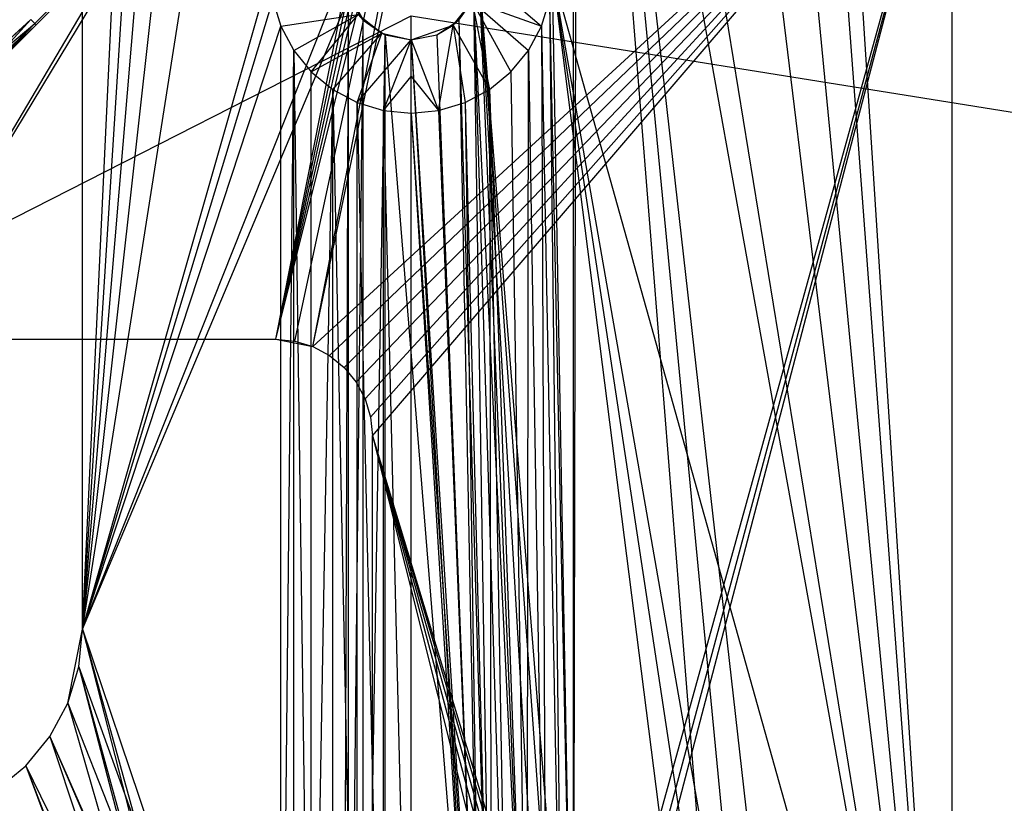
# Model space of a CAD drawing. Units: inches. Extents: x 0 to 44.5, y 0 to 29.5.
# Drawn here: x 4.4 to 6.4, y 2 to 3.6 of the extents above; entities that cross this region are included whole.
import ezdxf

# ---------------------------------------------------------------- set-up
doc = ezdxf.new("R2010")
doc.units = ezdxf.units.IN
doc.layers.get('0').update_dxf_attribs({"true_color": 0xc2ced6})

msp = doc.modelspace()

# ---------------------------------------------------------------- linework, layer by layer
at = {"color": 168, "true_color": 0x0e0e10}
for p, q in [((6.2992, 0.7874), (6.2992, 28.7008)), ((4.5276, 2.3622), (4.5276, 27.126)), ((5.3346, 15.7874), (6.2992, 0.7874)), ((4.5276, 2.3622), (5.0591, 13.7008)), ((5.3346, 13.7008), (6.2992, 0.7874)), ((4.5276, 2.3622), (5.0591, 10.7874)), ((5.3346, 10.7874), (6.2992, 0.7874)), ((4.5276, 2.3622), (5.0591, 8.7008)), ((5.3346, 8.7008), (6.2992, 0.7874)), ((4.5276, 2.3622), (4.9094, 5.7874)), ((5.4843, 5.7874), (6.2992, 0.7874)), ((4.5276, 2.3622), (5.0617, 5.7605)), ((5.5276, 1.299), (5.5354, 5.0394)), ((5.5354, 5.0394), (5.9055, 0.3937)), ((5.5354, 5.0394), (5.9823, 0.4013)), ((5.5354, 5.0394), (6.0562, 0.4237)), ((5.5354, 5.0394), (6.2992, 0.7874)), ((5.5276, 1.299), (5.5276, 5.0002)), ((4.1339, 2.9528), (5.3185, 4.9628)), ((4.9213, 2.9528), (5.3185, 4.9628)), ((4.1339, 2.9528), (5.3356, 4.9419)), ((4.9213, 2.9528), (5.3356, 4.9419)), ((4.9213, 2.9528), (5.3565, 4.9248)), ((4.9213, 2.9528), (5.3803, 4.9121)), ((4.9213, 2.9528), (5.4062, 4.9042)), ((4.9597, 2.949), (5.3803, 4.9121)), ((4.9966, 2.9378), (5.3803, 4.9121)), ((4.9966, 2.9378), (5.4062, 4.9042)), ((4.4302, 3.5966), (5.403, 4.5725)), ((4.4302, 3.5966), (5.0825, 4.2434)), ((4.9966, 2.9378), (6.2992, 4.1339)), ((5.0306, 2.9196), (6.2992, 4.1339)), ((5.0605, 2.8951), (6.2992, 4.1339)), ((5.0849, 2.8653), (6.2992, 4.1339)), ((5.1031, 2.8312), (6.2992, 4.1339)), ((5.1143, 2.7943), (6.2992, 4.1339)), ((5.1181, 2.7559), (6.2992, 4.1339)), ((5.5305, 1.3573), (6.2992, 4.1339)), ((5.5476, 1.3364), (6.2992, 4.1339)), ((5.5604, 1.3126), (6.2992, 4.1339)), ((6.2992, 0.7874), (6.2992, 4.1339)), ((4.4302, 3.5966), (4.9159, 4.0853)), ((4.4302, 3.5966), (4.7578, 3.9186)), ((4.433, 3.5938), (4.7578, 3.9186)), ((4.5276, 2.3622), (4.9094, 3.7008)), ((4.5276, 2.3622), (5.0591, 3.7008)), ((5.3346, 3.7008), (5.4331, 1.3622)), ((5.3346, 3.7008), (5.4624, 3.5908)), ((5.3346, 3.7008), (5.4722, 1.3544)), ((5.3346, 3.7008), (5.5055, 1.3322)), ((5.3346, 3.7008), (5.5276, 1.299)), ((5.4843, 3.7008), (5.5276, 1.299)), ((5.4843, 3.7008), (5.9055, 0.3937)), ((5.4843, 3.7008), (5.9823, 0.4013)), ((5.4843, 3.7008), (6.0562, 0.4237)), ((5.4843, 3.7008), (6.2992, 0.7874)), ((5.0617, 3.6739), (5.0994, 3.6034)), ((4.5276, 2.3622), (5.0695, 3.6481)), ((4.5276, 2.3622), (4.915, 3.6447)), ((4.915, 3.6447), (4.9313, 3.5908)), ((5.0591, 0.7874), (5.0695, 3.6481)), ((5.0695, 0.8401), (5.0695, 3.6481)), ((5.0695, 3.6481), (5.0994, 3.6034)), ((5.2828, 3.5931), (5.321, 3.641)), ((5.2943, 3.6034), (5.3242, 3.6481)), ((5.2943, 3.6034), (5.321, 3.641)), ((5.321, 3.641), (5.3565, 3.4618)), ((5.321, 3.641), (5.4001, 3.4976)), ((5.321, 3.641), (5.4358, 3.5411)), ((5.321, 3.641), (5.4624, 3.5908)), ((5.3242, 3.6481), (5.3607, 1.3322)), ((5.3242, 3.6481), (5.3939, 1.3544)), ((5.3242, 3.6481), (5.4331, 1.3622)), ((5.4624, 3.5908), (5.4787, 3.6447)), ((5.4787, 3.6447), (5.5055, 1.3322)), ((5.4787, 3.6447), (5.5276, 1.299)), ((4.9313, 3.5908), (5.0891, 3.6149)), ((4.9579, 3.5411), (5.0891, 3.6149)), ((4.9936, 3.4976), (5.0891, 3.6149)), ((5.0891, 3.6149), (5.0994, 3.6034)), ((5.0891, 3.6149), (5.1371, 3.5766)), ((4.2529, 3.4477), (4.4221, 3.6047)), ((4.2529, 3.4477), (4.4302, 3.5966)), ((4.2734, 3.4429), (4.4302, 3.5966)), ((4.2734, 3.4429), (4.433, 3.5938)), ((4.285, 3.4798), (4.4221, 3.6047)), ((4.2859, 3.4468), (4.4302, 3.5966)), ((4.2859, 3.4468), (4.433, 3.5938)), ((4.2898, 3.4593), (4.4221, 3.6047)), ((4.2898, 3.4593), (4.4302, 3.5966)), ((4.4221, 3.6047), (4.4302, 3.5966)), ((4.4302, 3.5966), (4.433, 3.5938)), ((4.5276, 2.3622), (4.9313, 3.5908)), ((4.9313, 0.8974), (4.9313, 3.5908)), ((4.9313, 3.5908), (4.9579, 3.5411)), ((5.0695, 0.8401), (5.0994, 3.6034)), ((5.0994, 0.8848), (5.0994, 3.6034)), ((5.0994, 3.6034), (5.0994, 3.6034)), ((5.0994, 3.6034), (5.1371, 3.5766)), ((5.0994, 3.6034), (5.1441, 3.5735)), ((5.1969, 3.563), (5.2828, 3.5931)), ((5.2496, 3.5735), (5.2943, 3.6034)), ((5.2496, 3.5735), (5.2828, 3.5931)), ((5.2529, 3.4189), (5.2828, 3.5931)), ((5.2828, 3.5931), (5.2943, 3.6034)), ((5.2828, 3.5931), (5.3068, 3.4353)), ((5.2828, 3.5931), (5.3565, 3.4618)), ((5.2943, 3.6034), (5.2943, 3.6034)), ((5.2943, 3.6034), (5.3385, 1.299)), ((5.2943, 3.6034), (5.3607, 1.3322)), ((5.4358, 3.5411), (5.4624, 3.5908)), ((5.4624, 3.5908), (5.4722, 1.3544)), ((5.4624, 3.5908), (5.5055, 1.3322)), ((4.9936, 3.4976), (5.1371, 3.5766)), ((5.0372, 3.4618), (5.1371, 3.5766)), ((5.0869, 3.4353), (5.1371, 3.5766)), ((5.0994, 0.8848), (5.1441, 3.5735)), ((5.1371, 3.5766), (5.1441, 3.5735)), ((5.1371, 3.5766), (5.1969, 3.563)), ((5.1441, 0.9147), (5.1441, 3.5735)), ((5.1441, 3.5735), (5.1441, 3.5735)), ((5.1441, 3.5735), (5.1969, 3.563)), ((5.1441, 3.5735), (5.3307, 1.2598)), ((5.1969, 3.563), (5.2496, 3.5735)), ((5.2496, 3.5735), (5.2496, 3.5735)), ((5.2496, 3.5735), (5.3385, 1.299)), ((5.0869, 3.4353), (5.1969, 3.563)), ((5.1408, 3.4189), (5.1969, 3.563)), ((5.1969, 3.4882), (5.1969, 3.563)), ((5.1969, 3.563), (5.1969, 3.563)), ((5.1969, 3.563), (5.2529, 3.4189)), ((5.1969, 3.563), (5.3307, 1.2598)), ((5.1969, 3.563), (5.3385, 1.299)), ((4.9313, 0.8974), (4.9579, 3.5411)), ((4.9579, 0.9471), (4.9579, 3.5411)), ((4.9579, 3.5411), (4.9936, 0.9906)), ((4.9579, 3.5411), (4.9936, 3.4976)), ((5.4001, 3.4976), (5.4358, 3.5411)), ((5.4331, 1.3622), (5.4358, 3.5411)), ((5.4358, 3.5411), (5.4722, 1.3544)), ((4.9936, 0.9906), (4.9936, 3.4976)), ((4.9936, 3.4976), (5.0372, 3.4618)), ((5.3565, 3.4618), (5.4001, 3.4976)), ((5.4001, 3.4976), (5.4331, 1.3622)), ((5.1408, 3.4189), (5.1969, 3.4882)), ((5.1969, 3.4134), (5.1969, 3.4882)), ((5.1969, 3.4882), (5.2529, 3.4189)), ((4.9936, 0.9906), (5.0372, 3.4618)), ((5.0372, 1.0264), (5.0372, 3.4618)), ((5.0372, 3.4618), (5.0869, 1.0529)), ((5.0372, 3.4618), (5.0869, 3.4353)), ((5.3068, 3.4353), (5.3565, 3.4618)), ((5.3565, 3.4618), (5.3607, 1.3322)), ((5.3565, 3.4618), (5.3939, 1.3544)), ((5.3565, 3.4618), (5.4331, 1.3622)), ((5.0869, 1.0529), (5.0869, 3.4353)), ((5.0869, 3.4353), (5.1408, 1.0693)), ((5.0869, 3.4353), (5.1408, 3.4189)), ((5.2529, 3.4189), (5.3068, 3.4353)), ((5.3068, 3.4353), (5.3385, 1.299)), ((5.3068, 3.4353), (5.3607, 1.3322)), ((5.1408, 1.0693), (5.1408, 3.4189)), ((5.1408, 3.4189), (5.1969, 1.0748)), ((5.1408, 3.4189), (5.1969, 3.4134)), ((5.1969, 3.4134), (5.2529, 3.4189)), ((5.1969, 1.0748), (5.1969, 3.4134)), ((5.1969, 3.4134), (5.3307, 1.2598)), ((5.1969, 3.4134), (5.3385, 1.299)), ((5.2529, 3.4189), (5.3385, 1.299)), ((4.1339, 2.9528), (4.9213, 2.9528)), ((4.9213, 2.9528), (4.9213, 2.9528)), ((4.9213, 2.9528), (4.9597, 2.949)), ((4.9213, 2.9528), (4.9966, 2.9378)), ((4.9597, 2.949), (4.9966, 2.9378)), ((4.9966, 2.9378), (4.9966, 2.9378)), ((4.9966, 2.9378), (5.0306, 2.9196)), ((5.0306, 2.9196), (5.0306, 2.9196)), ((5.0306, 2.9196), (5.0605, 2.8951)), ((5.0605, 2.8951), (5.0605, 2.8951)), ((5.0605, 2.8951), (5.0849, 2.8653)), ((5.0849, 2.8653), (5.0849, 2.8653)), ((5.0849, 2.8653), (5.1031, 2.8312)), ((5.1031, 2.8312), (5.1031, 2.8312)), ((5.1031, 2.8312), (5.1143, 2.7943)), ((5.1143, 2.7943), (5.1143, 2.7943)), ((5.1143, 2.7943), (5.1181, 2.7559)), ((5.1181, 1.5748), (5.1181, 2.7559)), ((5.1181, 2.7559), (5.1181, 2.7559)), ((5.1181, 2.7559), (5.46, 1.395)), ((5.1181, 2.7559), (5.4858, 1.3871)), ((5.1181, 2.7559), (5.5096, 1.3744)), ((5.1181, 2.7559), (5.5305, 1.3573)), ((5.1181, 2.7559), (5.5476, 1.3364)), ((4.4976, 2.2115), (4.5276, 2.3622)), ((4.52, 2.2854), (4.5276, 2.3622)), ((4.5276, 2.3622), (4.5276, 2.3622)), ((4.5276, 2.3622), (4.915, 0.8435)), ((4.5276, 2.3622), (4.9313, 0.8974)), ((4.5276, 2.3622), (5.0591, 0.7874)), ((4.4976, 2.2115), (4.52, 2.2854)), ((4.52, 2.2854), (4.9094, 0.7874)), ((4.52, 2.2854), (4.915, 0.8435)), ((4.52, 2.2854), (5.0591, 0.7874)), ((4.4612, 2.1435), (4.4976, 2.2115)), ((4.4976, 2.2115), (4.4976, 2.2115)), ((4.4976, 2.2115), (4.9094, 0.7874)), ((4.4976, 2.2115), (5.0591, 0.7874)), ((4.4122, 2.0838), (4.4612, 2.1435)), ((4.4612, 2.1435), (4.4612, 2.1435)), ((4.4612, 2.1435), (4.9094, 0.7874)), ((4.4612, 2.1435), (5.0591, 0.7874)), ((4.4612, 2.1435), (5.0695, 0.7347)), ((4.3526, 2.0349), (4.4122, 2.0838)), ((4.4122, 2.0838), (4.4122, 2.0838)), ((4.4122, 2.0838), (4.9094, 0.7874)), ((4.4122, 2.0838), (4.915, 0.7313)), ((4.4122, 2.0838), (5.0695, 0.7347))]:
    msp.add_line(p, q, dxfattribs=at)
at = {"color": 7, "true_color": 0xffffff}
for p, q in [((0.0394, 0.9843), (5.1969, 3.6122)), ((5.1969, 0.876), (5.1969, 3.6122)), ((5.1969, 3.6122), (22.2441, 0.876))]:
    msp.add_line(p, q, dxfattribs=at)

doc.saveas('drawing.dxf')
